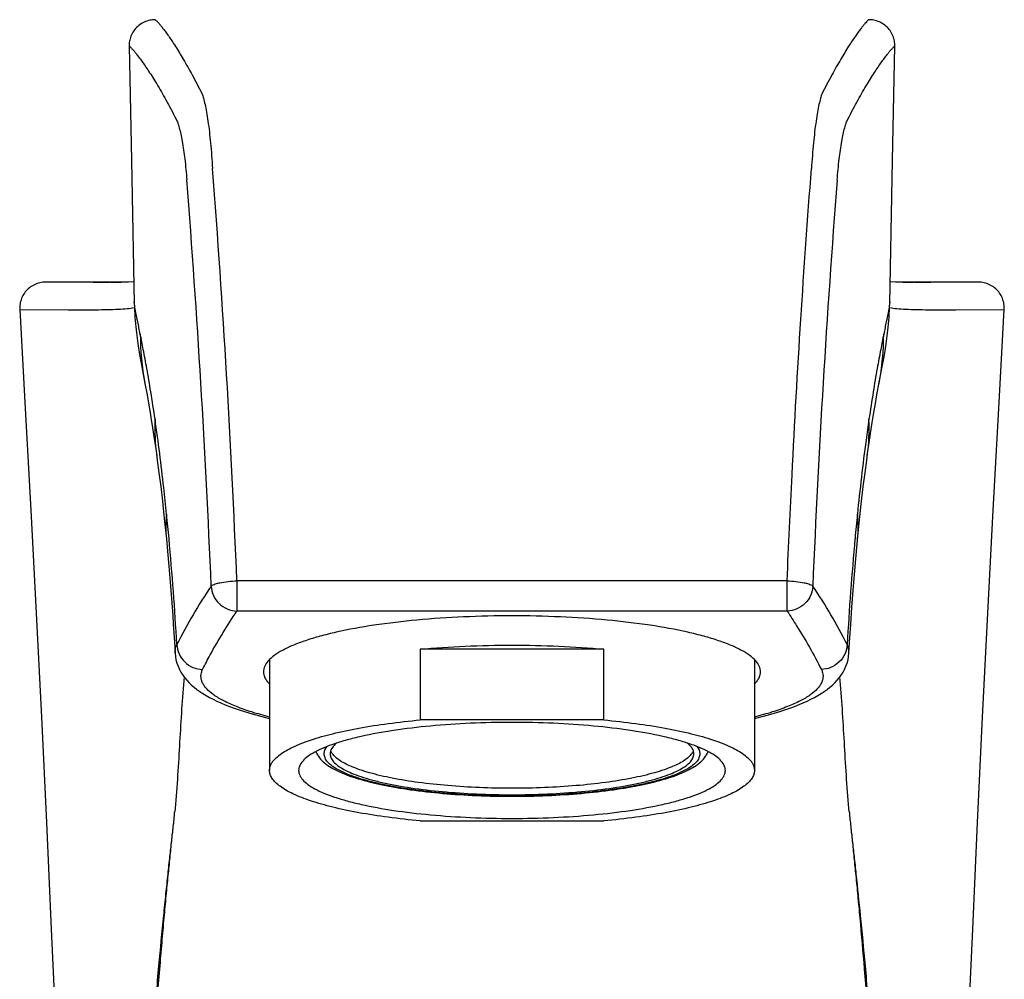
# Model space of a CAD drawing. Units: millimetres. Extents: x -1579 to -778, y 1326 to 2867.
# Drawn here: x -1453 to -1396, y 2705 to 2760 of the extents above; entities that cross this region are included whole.
import ezdxf

# ---------------------------------------------------------------- set-up
doc = ezdxf.new("R2010")
doc.units = ezdxf.units.MM
doc.header["$LTSCALE"] = 30.734
for name, color, linetype in [('MSBR-58', 7, 'CONTINUOUS'), ('MSBR-59', 7, 'CONTINUOUS'), ('MSBR-7', 7, 'CONTINUOUS')]:
    doc.layers.add(name, color=color, linetype=linetype)

msp = doc.modelspace()

# ---------------------------------------------------------------- linework, layer by layer
at = {"layer": 'MSBR-58', "color": 7, "linetype": 'Continuous'}
for p, q in [((-1429.485, 2723.847), (-1429.485, 2719.764)), ((-1418.866, 2723.847), (-1429.485, 2723.847)), ((-1418.866, 2719.764), (-1418.866, 2723.847)), ((-1438.176, 2723.252), (-1438.176, 2716.85)), ((-1410.176, 2723.252), (-1410.176, 2716.85)), ((-1418.866, 2719.764), (-1429.485, 2719.764)), ((-1429.485, 2713.936), (-1418.866, 2713.936))]:
    msp.add_line(p, q, dxfattribs=at)
for points, knots in [([(-1429.485, 2723.847), (-1428.619, 2723.927), (-1426.85, 2724.045), (-1425.078, 2724.083), (-1424.176, 2724.083)], [0, 0, 0, 0, 0.490899, 1, 1, 1, 1]), ([(-1424.176, 2724.083), (-1423.273, 2724.083), (-1421.501, 2724.045), (-1419.732, 2723.927), (-1418.866, 2723.847)], [0, 0, 0, 0, 0.509101, 1, 1, 1, 1]), ([(-1438.176, 2716.85), (-1438.176, 2716.928), (-1438.147, 2717.094), (-1438.025, 2717.331), (-1437.828, 2717.56), (-1437.559, 2717.784), (-1437.218, 2718.002), (-1436.636, 2718.302), (-1435.735, 2718.646), (-1434.464, 2719.002), (-1432.971, 2719.315), (-1431.287, 2719.576), (-1430.103, 2719.707), (-1429.485, 2719.764)], [0, 0, 0, 0, 0.024705, 0.051751, 0.08292, 0.119317, 0.16155, 0.209909, 0.325119, 0.464216, 0.625087, 0.804863, 1, 1, 1, 1]), ([(-1424.176, 2719.621), (-1424.977, 2719.621), (-1426.551, 2719.587), (-1428.835, 2719.434), (-1430.941, 2719.186), (-1432.544, 2718.899), (-1433.673, 2718.622), (-1434.393, 2718.406), (-1435.015, 2718.176), (-1435.535, 2717.934), (-1435.948, 2717.681), (-1436.252, 2717.419), (-1436.447, 2717.144), (-1436.495, 2716.943), (-1436.495, 2716.85)], [0, 0, 0, 0, 0.184, 0.361284, 0.525474, 0.67077, 0.734798, 0.792397, 0.843209, 0.887018, 0.923839, 0.954058, 0.97872, 1, 1, 1, 1]), ([(-1411.857, 2716.85), (-1411.857, 2716.943), (-1411.905, 2717.144), (-1412.099, 2717.419), (-1412.404, 2717.681), (-1412.817, 2717.934), (-1413.336, 2718.176), (-1413.959, 2718.406), (-1414.678, 2718.622), (-1415.807, 2718.899), (-1417.41, 2719.186), (-1419.516, 2719.434), (-1421.801, 2719.587), (-1423.374, 2719.621), (-1424.176, 2719.621)], [0, 0, 0, 0, 0.02128, 0.045943, 0.076162, 0.112983, 0.156792, 0.207603, 0.265202, 0.329229, 0.474523, 0.638713, 0.815998, 1, 1, 1, 1]), ([(-1418.866, 2719.764), (-1418.248, 2719.707), (-1417.064, 2719.576), (-1415.381, 2719.315), (-1413.888, 2719.002), (-1412.616, 2718.646), (-1411.715, 2718.302), (-1411.133, 2718.002), (-1410.793, 2717.784), (-1410.524, 2717.56), (-1410.327, 2717.331), (-1410.204, 2717.094), (-1410.176, 2716.928), (-1410.176, 2716.85)], [0, 0, 0, 0, 0.195137, 0.374913, 0.535785, 0.674882, 0.790092, 0.838451, 0.880684, 0.917081, 0.948249, 0.975296, 1, 1, 1, 1]), ([(-1429.485, 2713.936), (-1430.103, 2713.993), (-1431.287, 2714.124), (-1432.971, 2714.385), (-1434.464, 2714.697), (-1435.735, 2715.054), (-1436.636, 2715.397), (-1437.218, 2715.697), (-1437.559, 2715.916), (-1437.828, 2716.139), (-1438.025, 2716.369), (-1438.147, 2716.606), (-1438.176, 2716.771), (-1438.176, 2716.85)], [0, 0, 0, 0, 0.195137, 0.374913, 0.535785, 0.674882, 0.790092, 0.838451, 0.880684, 0.917081, 0.948249, 0.975296, 1, 1, 1, 1]), ([(-1436.495, 2716.85), (-1436.495, 2716.757), (-1436.447, 2716.556), (-1436.252, 2716.281), (-1435.948, 2716.019), (-1435.535, 2715.766), (-1435.015, 2715.524), (-1434.393, 2715.294), (-1433.673, 2715.078), (-1432.544, 2714.801), (-1430.941, 2714.513), (-1428.835, 2714.266), (-1426.551, 2714.113), (-1424.977, 2714.079), (-1424.176, 2714.079)], [0, 0, 0, 0, 0.02128, 0.045943, 0.076162, 0.112983, 0.156792, 0.207603, 0.265202, 0.329229, 0.474523, 0.638713, 0.815998, 1, 1, 1, 1]), ([(-1424.176, 2714.079), (-1423.374, 2714.079), (-1421.801, 2714.113), (-1419.516, 2714.266), (-1417.41, 2714.513), (-1415.807, 2714.801), (-1414.678, 2715.078), (-1413.958, 2715.294), (-1413.336, 2715.524), (-1412.817, 2715.766), (-1412.403, 2716.019), (-1412.099, 2716.281), (-1411.905, 2716.556), (-1411.857, 2716.757), (-1411.857, 2716.85)], [0, 0, 0, 0, 0.184, 0.361284, 0.525474, 0.67077, 0.734798, 0.792397, 0.843209, 0.887018, 0.923839, 0.954058, 0.97872, 1, 1, 1, 1]), ([(-1410.176, 2716.85), (-1410.176, 2716.771), (-1410.204, 2716.606), (-1410.327, 2716.369), (-1410.524, 2716.139), (-1410.793, 2715.916), (-1411.133, 2715.697), (-1411.715, 2715.397), (-1412.616, 2715.054), (-1413.888, 2714.697), (-1415.381, 2714.385), (-1417.064, 2714.124), (-1418.248, 2713.993), (-1418.866, 2713.936)], [0, 0, 0, 0, 0.024705, 0.051751, 0.08292, 0.119317, 0.16155, 0.209909, 0.325119, 0.464216, 0.625087, 0.804863, 1, 1, 1, 1])]:
    msp.add_open_spline(points, degree=3, knots=knots, dxfattribs=at)
at = {"layer": 'MSBR-59', "color": 7, "linetype": 'Continuous'}
for centre, radius, start, end in [((-1433.902, 2717.718), 0.792, 149.7124, 151.0061), ((-1433.902, 2718.272), 0.792, 208.9939, 210.2876), ((-1414.448, 2717.719), 0.79, 28.8563, 30.3023), ((-1414.448, 2718.271), 0.79, 329.6977, 331.1437)]:
    msp.add_arc(centre, radius, start, end, dxfattribs=at)
for points, knots in [([(-1435.021, 2717.809), (-1435.021, 2717.881), (-1434.989, 2718.035), (-1434.908, 2718.167), (-1434.858, 2718.231)], [0, 0, 0, 0, 0.470071, 1, 1, 1, 1]), ([(-1434.315, 2718.423), (-1434.344, 2718.399), (-1434.446, 2718.308), (-1434.536, 2718.202), (-1434.586, 2718.117)], [0, 0, 0, 0, 0.276971, 1, 1, 1, 1]), ([(-1413.765, 2718.117), (-1413.781, 2718.144), (-1413.857, 2718.258), (-1413.956, 2718.356), (-1414.037, 2718.423)], [0, 0, 0, 0, 0.225519, 1, 1, 1, 1]), ([(-1413.493, 2718.231), (-1413.444, 2718.167), (-1413.362, 2718.035), (-1413.33, 2717.881), (-1413.33, 2717.809)], [0, 0, 0, 0, 0.529881, 1, 1, 1, 1]), ([(-1435.502, 2717.94), (-1435.452, 2717.811), (-1435.305, 2717.566), (-1434.993, 2717.263), (-1434.612, 2717.001), (-1433.975, 2716.675), (-1432.99, 2716.324), (-1431.6, 2715.985), (-1429.972, 2715.711), (-1428.152, 2715.508), (-1426.198, 2715.383), (-1424.176, 2715.341), (-1422.153, 2715.383), (-1420.2, 2715.508), (-1418.379, 2715.711), (-1416.751, 2715.985), (-1415.362, 2716.324), (-1414.377, 2716.675), (-1413.74, 2717.001), (-1413.358, 2717.263), (-1413.046, 2717.566), (-1412.9, 2717.811), (-1412.85, 2717.94)], [0, 0, 0, 0, 0.017326, 0.035148, 0.054188, 0.075196, 0.12479, 0.18486, 0.254469, 0.331795, 0.414513, 0.499996, 0.585479, 0.668197, 0.745525, 0.815135, 0.875206, 0.924802, 0.945811, 0.964851, 0.982673, 1, 1, 1, 1]), ([(-1413.33, 2717.809), (-1413.33, 2717.728), (-1413.373, 2717.551), (-1413.543, 2717.308), (-1413.811, 2717.077), (-1414.175, 2716.855), (-1414.632, 2716.642), (-1415.18, 2716.439), (-1415.814, 2716.249), (-1416.808, 2716.005), (-1418.219, 2715.752), (-1420.074, 2715.534), (-1422.085, 2715.4), (-1424.176, 2715.354), (-1426.267, 2715.4), (-1428.278, 2715.534), (-1430.132, 2715.752), (-1431.543, 2716.005), (-1432.537, 2716.249), (-1433.171, 2716.439), (-1433.719, 2716.642), (-1434.176, 2716.855), (-1434.54, 2717.077), (-1434.808, 2717.308), (-1434.979, 2717.551), (-1435.021, 2717.728), (-1435.021, 2717.809)], [0, 0, 0, 0, 0.01064, 0.022964, 0.038074, 0.056487, 0.078393, 0.103797, 0.132597, 0.16461, 0.23726, 0.319356, 0.408003, 0.500001, 0.591999, 0.680645, 0.76274, 0.835389, 0.867402, 0.896203, 0.921606, 0.943513, 0.961928, 0.977037, 0.989359, 1, 1, 1, 1]), ([(-1434.595, 2718.102), (-1434.62, 2718.055), (-1434.661, 2717.961), (-1434.676, 2717.858), (-1434.676, 2717.809)], [0, 0, 0, 0, 0.516754, 1, 1, 1, 1]), ([(-1434.676, 2717.809), (-1434.676, 2717.73), (-1434.635, 2717.559), (-1434.469, 2717.324), (-1434.21, 2717.101), (-1433.857, 2716.886), (-1433.415, 2716.679), (-1432.884, 2716.483), (-1432.271, 2716.299), (-1431.308, 2716.063), (-1429.942, 2715.818), (-1428.147, 2715.607), (-1426.2, 2715.476), (-1424.176, 2715.432), (-1422.151, 2715.476), (-1420.204, 2715.607), (-1418.409, 2715.818), (-1417.043, 2716.063), (-1416.081, 2716.299), (-1415.467, 2716.483), (-1414.937, 2716.679), (-1414.494, 2716.886), (-1414.142, 2717.101), (-1413.882, 2717.324), (-1413.717, 2717.559), (-1413.676, 2717.73), (-1413.676, 2717.809)], [0, 0, 0, 0, 0.010636, 0.022971, 0.038082, 0.056491, 0.078396, 0.103801, 0.132601, 0.164613, 0.237262, 0.319357, 0.408003, 0.5, 0.591997, 0.680642, 0.762736, 0.835385, 0.867397, 0.896197, 0.921602, 0.943508, 0.961918, 0.977029, 0.989364, 1, 1, 1, 1]), ([(-1434.595, 2717.888), (-1434.6, 2717.897), (-1434.618, 2717.931), (-1434.633, 2717.967), (-1434.643, 2717.995)], [0, 0, 0, 0, 0.257056, 1, 1, 1, 1]), ([(-1413.765, 2717.872), (-1413.81, 2717.796), (-1413.937, 2717.643), (-1414.191, 2717.439), (-1414.524, 2717.242), (-1414.933, 2717.053), (-1415.416, 2716.872), (-1416.191, 2716.634), (-1417.318, 2716.376), (-1418.83, 2716.133), (-1420.514, 2715.953), (-1422.315, 2715.843), (-1424.176, 2715.806), (-1426.037, 2715.843), (-1427.838, 2715.954), (-1429.522, 2716.133), (-1431.034, 2716.376), (-1432.161, 2716.634), (-1432.936, 2716.873), (-1433.419, 2717.053), (-1433.828, 2717.243), (-1434.16, 2717.439), (-1434.415, 2717.643), (-1434.541, 2717.796), (-1434.586, 2717.873)], [0, 0, 0, 0, 0.01233, 0.027214, 0.045, 0.065817, 0.089663, 0.11646, 0.178292, 0.249754, 0.328803, 0.413077, 0.500014, 0.58695, 0.671221, 0.750266, 0.821724, 0.883552, 0.910346, 0.934191, 0.955006, 0.972789, 0.987672, 1, 1, 1, 1]), ([(-1413.676, 2717.809), (-1413.676, 2717.858), (-1413.69, 2717.96), (-1413.73, 2718.054), (-1413.756, 2718.1)], [0, 0, 0, 0, 0.483419, 1, 1, 1, 1]), ([(-1413.708, 2717.995), (-1413.711, 2717.986), (-1413.725, 2717.95), (-1413.741, 2717.915), (-1413.756, 2717.89)], [0, 0, 0, 0, 0.243684, 1, 1, 1, 1])]:
    msp.add_open_spline(points, degree=3, knots=knots, dxfattribs=at)
at = {"layer": 'MSBR-7', "color": 7, "linetype": 'Continuous'}
for p, q in [((-1446.283, 2758.648), (-1446.149, 2752.06)), ((-1402.202, 2752.062), (-1402.068, 2758.647)), ((-1446.149, 2752.06), (-1445.985, 2743.807)), ((-1446.722, 2745.035), (-1451.102, 2745.035)), ((-1447.359, 2745.033), (-1447.414, 2745.033)), ((-1446.738, 2745.035), (-1447.203, 2745.033)), ((-1446.316, 2745.04), (-1446.748, 2745.035)), ((-1446.009, 2745.046), (-1446.316, 2745.04)), ((-1397.249, 2745.035), (-1401.631, 2745.035)), ((-1401.473, 2745.034), (-1401.604, 2745.035)), ((-1400.937, 2745.033), (-1400.992, 2745.033)), ((-1400.937, 2745.033), (-1400.991, 2745.033)), ((-1452.6, 2743.45), (-1449.812, 2743.444)), ((-1398.539, 2743.444), (-1395.752, 2743.45)), ((-1402.672, 2740.845), (-1402.633, 2741.079)), ((-1445.66, 2740.753), (-1445.623, 2740.544)), ((-1445.623, 2740.544), (-1445.587, 2740.349)), ((-1445.587, 2740.349), (-1445.368, 2739.192)), ((-1402.966, 2739.267), (-1402.763, 2740.335)), ((-1402.763, 2740.335), (-1402.71, 2740.63)), ((-1402.71, 2740.63), (-1402.672, 2740.845)), ((-1445.37, 2739.183), (-1445.372, 2739.191)), ((-1445.37, 2739.183), (-1445.248, 2738.525)), ((-1403.104, 2738.521), (-1402.966, 2739.267)), ((-1445.248, 2738.525), (-1445.161, 2738.039)), ((-1403.282, 2737.505), (-1403.191, 2738.034)), ((-1403.191, 2738.034), (-1403.104, 2738.521)), ((-1403.376, 2736.928), (-1403.282, 2737.505)), ((-1445.023, 2737.228), (-1444.927, 2736.627)), ((-1403.474, 2736.304), (-1403.376, 2736.928)), ((-1444.927, 2736.627), (-1444.829, 2735.981)), ((-1444.829, 2735.981), (-1444.73, 2735.298)), ((-1403.572, 2735.637), (-1403.474, 2736.304)), ((-1444.73, 2735.298), (-1444.656, 2734.766)), ((-1444.656, 2734.766), (-1444.559, 2734.032)), ((-1403.793, 2734.023), (-1403.696, 2734.758)), ((-1444.559, 2734.032), (-1444.461, 2733.242)), ((-1403.892, 2733.233), (-1403.793, 2734.023)), ((-1403.991, 2732.39), (-1403.892, 2733.233)), ((-1404.089, 2731.499), (-1403.991, 2732.39)), ((-1444.313, 2731.961), (-1444.215, 2731.047)), ((-1404.186, 2730.562), (-1404.089, 2731.499)), ((-1444.215, 2731.047), (-1444.131, 2730.212)), ((-1444.131, 2730.212), (-1444.065, 2729.514)), ((-1404.248, 2729.927), (-1404.186, 2730.562)), ((-1444.065, 2729.514), (-1443.987, 2728.635)), ((-1404.327, 2729.066), (-1404.248, 2729.927)), ((-1404.404, 2728.168), (-1404.327, 2729.066)), ((-1443.987, 2728.635), (-1443.911, 2727.721)), ((-1408.289, 2727.79), (-1440.062, 2727.79)), ((-1440.062, 2727.79), (-1440.062, 2726.046)), ((-1408.289, 2726.046), (-1408.289, 2727.79)), ((-1404.479, 2727.237), (-1404.404, 2728.168)), ((-1443.911, 2727.721), (-1443.837, 2726.773)), ((-1404.551, 2726.274), (-1404.479, 2727.237)), ((-1404.619, 2725.281), (-1404.551, 2726.274)), ((-1408.289, 2726.046), (-1440.062, 2726.046)), ((-1443.734, 2725.296), (-1443.669, 2724.276)), ((-1404.683, 2724.261), (-1404.619, 2725.281)), ((-1443.669, 2724.276), (-1443.631, 2723.615)), ((-1404.72, 2723.615), (-1404.683, 2724.261)), ((-1443.633, 2714.661), (-1443.65, 2714.484)), ((-1404.701, 2714.484), (-1404.718, 2714.661))]:
    msp.add_line(p, q, dxfattribs=at)
for points in [[(-1444.78, 2760.184), (-1444.856, 2760.182), (-1444.933, 2760.176), (-1445.013, 2760.165), (-1445.093, 2760.15), (-1445.174, 2760.131), (-1445.256, 2760.106), (-1445.336, 2760.077), (-1445.416, 2760.042), (-1445.494, 2760.003), (-1445.571, 2759.959), (-1445.645, 2759.91), (-1445.716, 2759.857), (-1445.784, 2759.799), (-1445.848, 2759.738), (-1445.908, 2759.673), (-1445.965, 2759.606), (-1446.017, 2759.535), (-1446.064, 2759.462), (-1446.106, 2759.388), (-1446.144, 2759.312), (-1446.177, 2759.236), (-1446.205, 2759.16), (-1446.228, 2759.084), (-1446.247, 2759.009), (-1446.262, 2758.936), (-1446.272, 2758.865), (-1446.279, 2758.797), (-1446.283, 2758.732), (-1446.284, 2758.671), (-1446.283, 2758.647)], [(-1402.068, 2758.647), (-1402.068, 2758.68), (-1402.069, 2758.743), (-1402.073, 2758.81), (-1402.081, 2758.879), (-1402.092, 2758.951), (-1402.108, 2759.025), (-1402.128, 2759.101), (-1402.153, 2759.177), (-1402.182, 2759.254), (-1402.216, 2759.331), (-1402.255, 2759.406), (-1402.299, 2759.481), (-1402.348, 2759.554), (-1402.401, 2759.624), (-1402.459, 2759.691), (-1402.521, 2759.755), (-1402.586, 2759.816), (-1402.656, 2759.873), (-1402.728, 2759.925), (-1402.803, 2759.973), (-1402.881, 2760.016), (-1402.96, 2760.054), (-1403.041, 2760.087), (-1403.122, 2760.115), (-1403.204, 2760.138), (-1403.285, 2760.156), (-1403.366, 2760.169), (-1403.445, 2760.178), (-1403.521, 2760.183), (-1403.572, 2760.183)], [(-1402.633, 2741.079), (-1402.612, 2741.204), (-1402.592, 2741.336), (-1402.571, 2741.475), (-1402.55, 2741.62), (-1402.53, 2741.772), (-1402.509, 2741.929), (-1402.49, 2742.093), (-1402.47, 2742.263), (-1402.452, 2742.439), (-1402.435, 2742.621), (-1402.419, 2742.808), (-1402.405, 2743.001), (-1402.392, 2743.199), (-1402.381, 2743.399), (-1402.373, 2743.6), (-1402.367, 2743.804), (-1402.202, 2752.062)], [(-1451.102, 2745.035), (-1451.186, 2745.033), (-1451.27, 2745.026), (-1451.354, 2745.014), (-1451.437, 2744.997), (-1451.519, 2744.976), (-1451.599, 2744.951), (-1451.678, 2744.92), (-1451.755, 2744.886), (-1451.83, 2744.847), (-1451.903, 2744.804), (-1451.973, 2744.757), (-1452.04, 2744.706), (-1452.105, 2744.651), (-1452.166, 2744.593), (-1452.224, 2744.531), (-1452.278, 2744.467), (-1452.328, 2744.399), (-1452.375, 2744.328), (-1452.418, 2744.256), (-1452.456, 2744.18), (-1452.49, 2744.103), (-1452.52, 2744.024), (-1452.545, 2743.944), (-1452.566, 2743.862), (-1452.582, 2743.779), (-1452.593, 2743.695), (-1452.6, 2743.611), (-1452.602, 2743.526), (-1452.599, 2743.447)], [(-1401.603, 2745.035), (-1402.037, 2745.04), (-1402.342, 2745.046)], [(-1395.752, 2743.447), (-1395.749, 2743.526), (-1395.751, 2743.611), (-1395.758, 2743.695), (-1395.769, 2743.779), (-1395.785, 2743.862), (-1395.806, 2743.944), (-1395.831, 2744.024), (-1395.861, 2744.103), (-1395.895, 2744.18), (-1395.934, 2744.256), (-1395.976, 2744.328), (-1396.023, 2744.399), (-1396.073, 2744.467), (-1396.128, 2744.531), (-1396.185, 2744.593), (-1396.247, 2744.651), (-1396.311, 2744.706), (-1396.378, 2744.757), (-1396.448, 2744.804), (-1396.521, 2744.847), (-1396.596, 2744.886), (-1396.673, 2744.92), (-1396.752, 2744.951), (-1396.833, 2744.976), (-1396.914, 2744.997), (-1396.997, 2745.014), (-1397.081, 2745.026), (-1397.165, 2745.033), (-1397.249, 2745.035)], [(-1445.985, 2743.807), (-1445.979, 2743.606), (-1445.97, 2743.407), (-1445.96, 2743.21), (-1445.947, 2743.014), (-1445.933, 2742.824), (-1445.917, 2742.639), (-1445.9, 2742.459), (-1445.882, 2742.285), (-1445.863, 2742.116), (-1445.843, 2741.953), (-1445.823, 2741.795), (-1445.802, 2741.644), (-1445.781, 2741.498), (-1445.76, 2741.359), (-1445.739, 2741.226), (-1445.719, 2741.1), (-1445.699, 2740.979), (-1445.66, 2740.753)], [(-1452.6, 2743.45), (-1452.28, 2737.746), (-1451.962, 2731.871), (-1451.652, 2725.928), (-1451.352, 2719.918), (-1451.06, 2713.84), (-1450.777, 2707.694), (-1450.504, 2701.481), (-1450.241, 2695.201), (-1449.992, 2688.966)], [(-1398.359, 2688.966), (-1398.11, 2695.201), (-1397.847, 2701.481), (-1397.574, 2707.694), (-1397.292, 2713.84), (-1397, 2719.918), (-1396.699, 2725.928), (-1396.39, 2731.871), (-1396.072, 2737.746), (-1395.752, 2743.45)], [(-1445.161, 2738.039), (-1445.07, 2737.51), (-1445.023, 2737.228)], [(-1403.696, 2734.758), (-1403.622, 2735.291), (-1403.572, 2735.637)], [(-1444.461, 2733.242), (-1444.362, 2732.4), (-1444.313, 2731.961)], [(-1443.837, 2726.773), (-1443.767, 2725.796), (-1443.734, 2725.296)], [(-1443.631, 2723.616), (-1443.612, 2723.422), (-1443.577, 2723.232), (-1443.526, 2723.044), (-1443.46, 2722.86), (-1443.38, 2722.683), (-1443.288, 2722.514), (-1443.185, 2722.353), (-1443.072, 2722.199), (-1442.949, 2722.053), (-1442.818, 2721.913), (-1442.677, 2721.779), (-1442.528, 2721.65), (-1442.37, 2721.526), (-1442.203, 2721.406), (-1442.027, 2721.29), (-1441.841, 2721.177), (-1441.645, 2721.066), (-1441.438, 2720.958), (-1441.22, 2720.852), (-1440.99, 2720.748), (-1440.746, 2720.645), (-1440.49, 2720.543), (-1440.218, 2720.443), (-1439.932, 2720.344), (-1439.63, 2720.246), (-1439.311, 2720.149), (-1438.975, 2720.054), (-1438.62, 2719.959), (-1438.249, 2719.867), (-1438.176, 2719.85)], [(-1410.176, 2719.85), (-1410.099, 2719.868), (-1409.728, 2719.96), (-1409.374, 2720.054), (-1409.037, 2720.15), (-1408.719, 2720.247), (-1408.417, 2720.345), (-1408.131, 2720.444), (-1407.86, 2720.544), (-1407.603, 2720.646), (-1407.36, 2720.748), (-1407.13, 2720.853), (-1406.912, 2720.959), (-1406.705, 2721.067), (-1406.509, 2721.177), (-1406.324, 2721.29), (-1406.148, 2721.406), (-1405.98, 2721.526), (-1405.823, 2721.65), (-1405.673, 2721.779), (-1405.533, 2721.913), (-1405.402, 2722.053), (-1405.279, 2722.2), (-1405.166, 2722.354), (-1405.063, 2722.515), (-1404.971, 2722.684), (-1404.891, 2722.861), (-1404.825, 2723.044), (-1404.774, 2723.232), (-1404.739, 2723.422), (-1404.72, 2723.616)]]:
    msp.add_lwpolyline(points, dxfattribs=at)
for centre, radius, start, end in [((-2093.874, 2701.141), 654.355, 2.334023, 4.421293), ((-2086.788, 2700.477), 645.81, 2.397331, 4.480889), ((-772.447, 2701.131), 634.908, 175.501478, 177.62056), ((-1447.362, 2955.196), 210.163, 269.72942, 269.98568), ((-1447.346, 2834.659), 89.626, 269.9916, 270.38311), ((-1446.738, 2743.594), 1.441, 91.0606, 93.5235), ((-1446.738, 2743.61), 1.425, 90.4013, 91.0574), ((-1400.973, 2844.394), 99.361, 269.63631, 269.98922), ((-1401.614, 2743.61), 1.425, 88.8938, 89.569), ((-1401.614, 2743.594), 1.441, 86.4465, 88.8908), ((-1401.076, 2990.162), 245.129, 270.03255, 270.25228), ((-1449.095, 2871.712), 128.27, 269.67968, 270.39518), ((-1429.873, 2742.095), 15.768, 180.2057, 190.6114), ((-1418.478, 2742.095), 15.768, 349.3588, 359.7944), ((-1433.317, 2736.596), 11.483, 177.4063, 187.8929), ((-1415.024, 2736.596), 11.472, 352.1021, 2.5988), ((-1437.446, 2730.856), 6.716, 173.3425, 185.5089), ((-1595.175, 2716.322), 151.833, 5.2546, 5.78841), ((-1240.873, 2715.138), 164.192, 174.23358, 174.72714), ((-1410.869, 2730.857), 6.68, 354.4587, 6.6899), ((-1617.562, 2714.283), 174.312, 3.23473, 5.24808), ((-1231.392, 2714.326), 173.708, 174.74801, 176.76838), ((-1416.981, 2710.763), 29.717, 145.7428, 153.2927), ((-1431.153, 2710.89), 29.466, 26.6751, 34.2893)]:
    msp.add_arc(centre, radius, start, end, dxfattribs=at)
for points, knots in [([(-1444.779, 2760.184), (-1444.776, 2760.183), (-1444.767, 2760.179), (-1444.753, 2760.169), (-1444.732, 2760.151), (-1444.694, 2760.115), (-1444.632, 2760.05), (-1444.544, 2759.949), (-1444.435, 2759.817), (-1444.306, 2759.653), (-1444.157, 2759.453), (-1443.991, 2759.217), (-1443.806, 2758.945), (-1443.521, 2758.507), (-1443.126, 2757.858), (-1442.613, 2756.949), (-1442.265, 2756.28), (-1442.081, 2755.916)], [0, 0, 0, 0, 0.001974, 0.005532, 0.010792, 0.017789, 0.037048, 0.06345, 0.097164, 0.138394, 0.187381, 0.244287, 0.309227, 0.382323, 0.5535, 0.758955, 1, 1, 1, 1]), ([(-1403.572, 2760.184), (-1403.575, 2760.184), (-1403.584, 2760.179), (-1403.599, 2760.169), (-1403.619, 2760.151), (-1403.657, 2760.115), (-1403.718, 2760.05), (-1403.807, 2759.95), (-1403.916, 2759.818), (-1404.044, 2759.654), (-1404.192, 2759.455), (-1404.359, 2759.22), (-1404.544, 2758.948), (-1404.828, 2758.51), (-1405.224, 2757.861), (-1405.737, 2756.951), (-1406.086, 2756.281), (-1406.27, 2755.916)], [0, 0, 0, 0, 0.001959, 0.005492, 0.010719, 0.017681, 0.03688, 0.063217, 0.096862, 0.138012, 0.186873, 0.243651, 0.308512, 0.381575, 0.552805, 0.758473, 1, 1, 1, 1]), ([(-1446.283, 2758.648), (-1446.283, 2758.65), (-1446.28, 2758.655), (-1446.268, 2758.65), (-1446.255, 2758.641), (-1446.234, 2758.624), (-1446.208, 2758.6), (-1446.176, 2758.569), (-1446.138, 2758.529), (-1446.094, 2758.482), (-1446.045, 2758.426), (-1445.967, 2758.336), (-1445.857, 2758.2), (-1445.71, 2758.01), (-1445.542, 2757.782), (-1445.355, 2757.514), (-1445.063, 2757.077), (-1444.655, 2756.424), (-1444.123, 2755.501), (-1443.76, 2754.819), (-1443.569, 2754.446)], [0, 0, 0, 0, 0.001204, 0.002945, 0.006317, 0.01151, 0.018578, 0.027544, 0.038426, 0.051239, 0.066003, 0.082745, 0.12227, 0.170035, 0.226267, 0.291166, 0.364867, 0.539188, 0.750405, 1, 1, 1, 1]), ([(-1404.782, 2754.446), (-1404.59, 2754.819), (-1404.228, 2755.503), (-1403.764, 2756.307), (-1403.425, 2756.858), (-1403.201, 2757.208), (-1402.995, 2757.516), (-1402.807, 2757.784), (-1402.64, 2758.012), (-1402.493, 2758.202), (-1402.383, 2758.337), (-1402.306, 2758.427), (-1402.257, 2758.483), (-1402.213, 2758.53), (-1402.175, 2758.569), (-1402.143, 2758.601), (-1402.117, 2758.624), (-1402.096, 2758.641), (-1402.083, 2758.65), (-1402.071, 2758.655), (-1402.068, 2758.649), (-1402.068, 2758.647)], [0, 0, 0, 0, 0.250057, 0.461426, 0.553126, 0.635735, 0.709396, 0.774256, 0.830463, 0.878155, 0.917563, 0.934248, 0.948958, 0.961717, 0.972548, 0.981477, 0.988516, 0.9937, 0.997073, 0.998801, 1, 1, 1, 1]), ([(-1442.081, 2755.916), (-1442.045, 2755.83), (-1441.979, 2755.624), (-1441.892, 2755.27), (-1441.808, 2754.83), (-1441.693, 2754.092), (-1441.569, 2753.002), (-1441.498, 2752.083), (-1441.467, 2751.585)], [0, 0, 0, 0, 0.064011, 0.147492, 0.249821, 0.369995, 0.658476, 1, 1, 1, 1]), ([(-1406.27, 2755.916), (-1406.306, 2755.83), (-1406.372, 2755.624), (-1406.459, 2755.27), (-1406.544, 2754.83), (-1406.659, 2754.092), (-1406.782, 2753.002), (-1406.853, 2752.083), (-1406.885, 2751.585)], [0, 0, 0, 0, 0.064011, 0.147492, 0.249821, 0.369995, 0.658476, 1, 1, 1, 1]), ([(-1443.569, 2754.446), (-1443.533, 2754.377), (-1443.467, 2754.21), (-1443.38, 2753.922), (-1443.295, 2753.566), (-1443.179, 2752.968), (-1443.056, 2752.083), (-1442.984, 2751.337), (-1442.952, 2750.932)], [0, 0, 0, 0, 0.065339, 0.149556, 0.252077, 0.3721, 0.65992, 1, 1, 1, 1]), ([(-1405.399, 2750.929), (-1405.368, 2751.334), (-1405.296, 2752.081), (-1405.172, 2752.966), (-1405.057, 2753.565), (-1404.972, 2753.922), (-1404.885, 2754.21), (-1404.818, 2754.377), (-1404.782, 2754.446)], [0, 0, 0, 0, 0.340083, 0.627913, 0.747939, 0.850459, 0.934671, 1, 1, 1, 1]), ([(-1408.289, 2727.79), (-1408.204, 2729.831), (-1407.973, 2734.871), (-1407.522, 2742.804), (-1407.109, 2748.692), (-1406.885, 2751.585)], [0, 0, 0, 0, 0.257151, 0.634848, 1, 1, 1, 1]), ([(-1445.641, 2742.039), (-1445.689, 2742.276), (-1445.774, 2742.691), (-1445.884, 2743.229), (-1445.951, 2743.578), (-1445.979, 2743.785), (-1445.986, 2743.867), (-1445.987, 2743.903)], [0, 0, 0, 0, 0.382712, 0.668749, 0.869724, 0.94339, 1, 1, 1, 1]), ([(-1402.364, 2743.903), (-1402.365, 2743.867), (-1402.372, 2743.785), (-1402.4, 2743.578), (-1402.467, 2743.229), (-1402.578, 2742.691), (-1402.662, 2742.276), (-1402.71, 2742.039)], [0, 0, 0, 0, 0.056616, 0.130287, 0.33126, 0.617294, 1, 1, 1, 1]), ([(-1448.211, 2743.444), (-1447.775, 2743.448), (-1447.171, 2743.457), (-1446.425, 2743.505), (-1446.116, 2743.54), (-1445.976, 2743.562)], [0, 0, 0, 0, 0.583229, 0.809767, 1, 1, 1, 1]), ([(-1402.375, 2743.562), (-1402.235, 2743.54), (-1401.926, 2743.505), (-1401.181, 2743.457), (-1400.576, 2743.448), (-1400.14, 2743.444)], [0, 0, 0, 0, 0.190244, 0.416787, 1, 1, 1, 1]), ([(-1400.141, 2743.444), (-1400.021, 2743.443), (-1399.487, 2743.44), (-1398.953, 2743.443), (-1398.539, 2743.444)], [0, 0, 0, 0, 0.224872, 1, 1, 1, 1]), ([(-1444.788, 2737.116), (-1444.865, 2737.647), (-1445.016, 2738.627), (-1445.243, 2739.973), (-1445.449, 2741.083), (-1445.581, 2741.744), (-1445.64, 2742.038)], [0, 0, 0, 0, 0.322438, 0.59531, 0.819587, 1, 1, 1, 1]), ([(-1402.711, 2742.038), (-1402.771, 2741.744), (-1402.902, 2741.083), (-1403.108, 2739.973), (-1403.335, 2738.627), (-1403.486, 2737.647), (-1403.563, 2737.116)], [0, 0, 0, 0, 0.180417, 0.404693, 0.677564, 1, 1, 1, 1]), ([(-1444.117, 2731.635), (-1444.169, 2732.148), (-1444.365, 2733.978), (-1444.596, 2735.805), (-1444.788, 2737.116)], [0, 0, 0, 0, 0.280067, 1, 1, 1, 1]), ([(-1403.563, 2737.116), (-1403.622, 2736.717), (-1403.877, 2734.894), (-1404.089, 2733.065), (-1404.235, 2731.635)], [0, 0, 0, 0, 0.219175, 1, 1, 1, 1]), ([(-1441.544, 2727.491), (-1441.528, 2727.511), (-1441.475, 2727.549), (-1441.37, 2727.596), (-1441.22, 2727.643), (-1440.95, 2727.705), (-1440.559, 2727.76), (-1440.231, 2727.783), (-1440.062, 2727.79)], [0, 0, 0, 0, 0.049378, 0.124263, 0.227207, 0.355752, 0.667947, 1, 1, 1, 1]), ([(-1408.289, 2727.79), (-1408.12, 2727.783), (-1407.792, 2727.76), (-1407.401, 2727.705), (-1407.131, 2727.643), (-1406.982, 2727.596), (-1406.876, 2727.549), (-1406.823, 2727.511), (-1406.808, 2727.491)], [0, 0, 0, 0, 0.332054, 0.644249, 0.772793, 0.875737, 0.950622, 1, 1, 1, 1]), ([(-1441.543, 2727.491), (-1441.534, 2727.305), (-1441.443, 2726.93), (-1441.11, 2726.459), (-1440.629, 2726.137), (-1440.25, 2726.052), (-1440.061, 2726.046)], [0, 0, 0, 0, 0.247379, 0.497835, 0.749548, 1, 1, 1, 1]), ([(-1406.808, 2727.491), (-1406.816, 2727.305), (-1406.908, 2726.93), (-1407.241, 2726.459), (-1407.722, 2726.137), (-1408.101, 2726.052), (-1408.289, 2726.046)], [0, 0, 0, 0, 0.247381, 0.497854, 0.749564, 1, 1, 1, 1]), ([(-1442.038, 2722.676), (-1441.897, 2722.959), (-1441.296, 2724.115), (-1440.613, 2725.229), (-1440.062, 2726.046)], [0, 0, 0, 0, 0.243402, 1, 1, 1, 1]), ([(-1424.176, 2725.772), (-1425.109, 2725.772), (-1426.942, 2725.732), (-1429.603, 2725.554), (-1432.057, 2725.266), (-1433.924, 2724.931), (-1435.239, 2724.608), (-1436.077, 2724.357), (-1436.802, 2724.089), (-1437.407, 2723.807), (-1437.889, 2723.512), (-1438.243, 2723.207), (-1438.439, 2722.929), (-1438.514, 2722.706), (-1438.526, 2722.597), (-1438.526, 2722.544)], [0, 0, 0, 0, 0.183974, 0.361245, 0.525414, 0.670694, 0.734712, 0.792306, 0.84311, 0.886914, 0.923731, 0.953947, 0.978607, 0.989532, 1, 1, 1, 1]), ([(-1409.826, 2722.544), (-1409.826, 2722.597), (-1409.838, 2722.706), (-1409.913, 2722.929), (-1410.108, 2723.207), (-1410.463, 2723.512), (-1410.944, 2723.807), (-1411.549, 2724.089), (-1412.274, 2724.357), (-1413.112, 2724.608), (-1414.428, 2724.931), (-1416.295, 2725.266), (-1418.748, 2725.554), (-1421.409, 2725.732), (-1423.242, 2725.772), (-1424.176, 2725.772)], [0, 0, 0, 0, 0.010468, 0.021393, 0.046054, 0.076269, 0.113087, 0.15689, 0.207695, 0.265289, 0.329307, 0.474587, 0.638756, 0.816027, 1, 1, 1, 1]), ([(-1408.289, 2726.046), (-1408.102, 2725.768), (-1407.39, 2724.677), (-1406.744, 2723.542), (-1406.313, 2722.676)], [0, 0, 0, 0, 0.256912, 1, 1, 1, 1]), ([(-1443.631, 2723.616), (-1443.636, 2723.7), (-1443.622, 2723.874), (-1443.565, 2724.039), (-1443.528, 2724.119)], [0, 0, 0, 0, 0.488645, 1, 1, 1, 1]), ([(-1443.528, 2724.119), (-1443.521, 2723.932), (-1443.431, 2723.556), (-1443.096, 2723.083), (-1442.61, 2722.763), (-1442.228, 2722.68), (-1442.039, 2722.676)], [0, 0, 0, 0, 0.24702, 0.496971, 0.748674, 1, 1, 1, 1]), ([(-1404.824, 2724.119), (-1404.831, 2723.939), (-1404.917, 2723.563), (-1405.254, 2723.081), (-1405.749, 2722.76), (-1406.131, 2722.68), (-1406.313, 2722.676)], [0, 0, 0, 0, 0.237672, 0.496969, 0.758153, 1, 1, 1, 1]), ([(-1404.72, 2723.616), (-1404.716, 2723.7), (-1404.729, 2723.874), (-1404.786, 2724.039), (-1404.824, 2724.119)], [0, 0, 0, 0, 0.488653, 1, 1, 1, 1]), ([(-1438.177, 2719.933), (-1438.521, 2720.02), (-1439.165, 2720.2), (-1440.05, 2720.507), (-1440.788, 2720.833), (-1441.373, 2721.174), (-1441.75, 2721.485), (-1441.958, 2721.743), (-1442.063, 2721.929), (-1442.125, 2722.117), (-1442.142, 2722.307), (-1442.114, 2722.496), (-1442.067, 2722.617), (-1442.038, 2722.676)], [0, 0, 0, 0, 0.203388, 0.382495, 0.536395, 0.665057, 0.769598, 0.814001, 0.854134, 0.891163, 0.926647, 0.962357, 1, 1, 1, 1]), ([(-1406.313, 2722.676), (-1406.284, 2722.617), (-1406.238, 2722.496), (-1406.21, 2722.307), (-1406.227, 2722.117), (-1406.288, 2721.929), (-1406.394, 2721.743), (-1406.601, 2721.485), (-1406.978, 2721.174), (-1407.563, 2720.833), (-1408.302, 2720.507), (-1409.187, 2720.2), (-1409.83, 2720.02), (-1410.174, 2719.933)], [0, 0, 0, 0, 0.03762, 0.073327, 0.108813, 0.145841, 0.185976, 0.230379, 0.334923, 0.463587, 0.617493, 0.796604, 1, 1, 1, 1]), ([(-1443.113, 2722.255), (-1443.163, 2721.631), (-1443.258, 2720.377), (-1443.367, 2718.485), (-1443.476, 2716.577), (-1443.573, 2715.301), (-1443.633, 2714.662)], [0, 0, 0, 0, 0.246716, 0.495738, 0.746921, 1, 1, 1, 1]), ([(-1438.526, 2722.544), (-1438.526, 2722.484), (-1438.51, 2722.361), (-1438.441, 2722.179), (-1438.328, 2722.001), (-1438.231, 2721.891), (-1438.176, 2721.836)], [0, 0, 0, 0, 0.222047, 0.456288, 0.713045, 1, 1, 1, 1]), ([(-1410.175, 2721.836), (-1410.121, 2721.891), (-1410.023, 2722.001), (-1409.91, 2722.179), (-1409.841, 2722.361), (-1409.826, 2722.484), (-1409.826, 2722.544)], [0, 0, 0, 0, 0.286958, 0.543716, 0.777955, 1, 1, 1, 1]), ([(-1404.718, 2714.662), (-1404.778, 2715.301), (-1404.875, 2716.577), (-1404.985, 2718.485), (-1405.093, 2720.377), (-1405.188, 2721.631), (-1405.238, 2722.255)], [0, 0, 0, 0, 0.253079, 0.504261, 0.753284, 1, 1, 1, 1]), ([(-1445.71, 2689.851), (-1445.626, 2691.319), (-1445.451, 2694.167), (-1445.163, 2698.28), (-1444.869, 2702.052), (-1444.578, 2705.412), (-1444.34, 2707.924), (-1444.161, 2709.688), (-1444.04, 2710.826), (-1443.931, 2711.849), (-1443.828, 2712.768), (-1443.734, 2713.614), (-1443.674, 2714.157), (-1443.656, 2714.427)], [0, 0, 0, 0, 0.178868, 0.347019, 0.501513, 0.639062, 0.757168, 0.808429, 0.854695, 0.896394, 0.933574, 0.967132, 1, 1, 1, 1]), ([(-1445.414, 2689.514), (-1445.364, 2690.992), (-1445.249, 2693.861), (-1445.032, 2698.009), (-1444.787, 2701.822), (-1444.566, 2704.757), (-1444.389, 2706.882), (-1444.264, 2708.294), (-1444.144, 2709.579), (-1444.029, 2710.743), (-1443.924, 2711.791), (-1443.825, 2712.734), (-1443.734, 2713.599), (-1443.674, 2714.153), (-1443.656, 2714.427)], [0, 0, 0, 0, 0.177517, 0.34481, 0.498866, 0.636421, 0.698202, 0.754998, 0.806567, 0.853251, 0.895437, 0.933129, 0.967024, 1, 1, 1, 1]), ([(-1443.656, 2714.427), (-1443.655, 2714.431), (-1443.653, 2714.45), (-1443.651, 2714.47), (-1443.65, 2714.484)], [0, 0, 0, 0, 0.239977, 1, 1, 1, 1]), ([(-1404.701, 2714.484), (-1404.701, 2714.479), (-1404.699, 2714.46), (-1404.697, 2714.441), (-1404.696, 2714.427)], [0, 0, 0, 0, 0.258478, 1, 1, 1, 1]), ([(-1404.696, 2714.427), (-1404.675, 2714.153), (-1404.618, 2713.599), (-1404.526, 2712.734), (-1404.427, 2711.791), (-1404.322, 2710.743), (-1404.208, 2709.579), (-1404.039, 2707.781), (-1403.821, 2705.228), (-1403.565, 2701.822), (-1403.32, 2698.009), (-1403.102, 2693.861), (-1402.987, 2690.992), (-1402.937, 2689.514)], [0, 0, 0, 0, 0.032978, 0.066871, 0.104568, 0.146753, 0.193438, 0.245005, 0.363579, 0.501132, 0.655188, 0.822481, 1, 1, 1, 1]), ([(-1404.696, 2714.427), (-1404.675, 2714.157), (-1404.618, 2713.614), (-1404.523, 2712.767), (-1404.421, 2711.849), (-1404.266, 2710.407), (-1404.047, 2708.302), (-1403.774, 2705.412), (-1403.482, 2702.052), (-1403.188, 2698.28), (-1402.901, 2694.167), (-1402.725, 2691.319), (-1402.641, 2689.851)], [0, 0, 0, 0, 0.032917, 0.066412, 0.103625, 0.145315, 0.242834, 0.360958, 0.49848, 0.652974, 0.821136, 1, 1, 1, 1])]:
    msp.add_open_spline(points, degree=3, knots=knots, dxfattribs=at)

doc.saveas('drawing.dxf')
